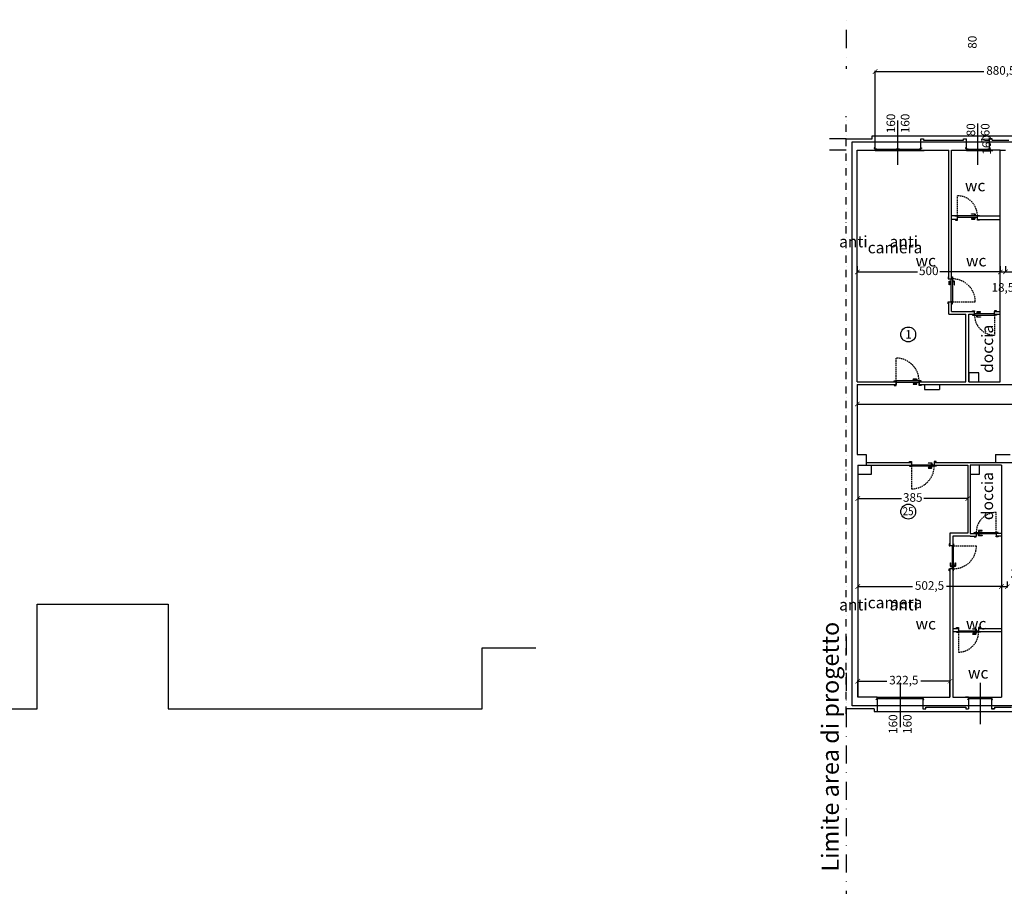
# Model space of a CAD drawing. Units: millimetres. Extents: x -14356 to 77379, y -15083 to 24989.
# Drawn here: x -3005 to 439, y -472 to 2560 of the extents above; entities that cross this region are included whole.
import ezdxf

# ---------------------------------------------------------------- set-up
doc = ezdxf.new("R2010")
doc.units = ezdxf.units.MM
doc.header["$PDMODE"] = 33
doc.linetypes.add('DASHDOT', pattern=[25.4, 12.7, -6.35, 0, -6.35])
doc.linetypes.add('TRATTEGGIATA', pattern=[0.75, 0.5, -0.25])
for name, color, linetype in [('Muri', 3, 'Continuous'), ('prospetto', 7, 'Continuous'), ('quote', 1, 'Continuous'), ('serramenti', 1, 'Continuous'), ('SUL', 30, 'Continuous'), ('Testi', 7, 'Continuous')]:
    doc.layers.add(name, color=color, linetype=linetype)
doc.layers.add('superfici', color=84, linetype='Continuous', plot=False)
doc.layers.add('zcostruz', color=21, linetype='Continuous', plot=False)
doc.styles.add('swiss721', font='swissel.ttf')
doc.dimstyles.new('quota 200', dxfattribs={"dimtxt": 30, "dimasz": 16, "dimexe": 2.5, "dimexo": 1, "dimtad": 0, "dimdec": 1, "dimtxsty": 'swiss721', "dimblk": 'ARCHTICK', "dimcen": 2.5, "dimclrt": 7, "dimadec": 0, "dimazin": 0, "dimtfac": 1, "dimtdec": 1, "dimtmove": 2, "dimatfit": 2, "dimfxl": 0, "dimarcsym": 0})

# ---------------------------------------------------------------- blocks, each defined once
blk = doc.blocks.new('_ArchTick')
at = {"color": 0, "linetype": 'ByBlock', "const_width": 0.15}
blk.add_lwpolyline([(-0.5, -0.5), (0.5, 0.5)], dxfattribs=at)
blk = doc.blocks.new('*D1')
at = {"layer": 'Defpoints', "color": 0}
for p in [(1861.7, 1254.4), (-75.3, 1225.3), (1861.7, 1215.5)]:
    blk.add_point(p, dxfattribs=at)
at = {"layer": 'zcostruz', "color": 0, "lineweight": -2}
for p, q in [((1861.7, 1253.4), (1861.7, 1213)), ((-75.3, 1224.3), (-75.3, 1213)), ((-75.3, 1215.5), (842.4, 1215.5)), ((1861.7, 1215.5), (944, 1215.5))]:
    blk.add_line(p, q, dxfattribs=at)
at = {"layer": 'zcostruz', "color": 0, "lineweight": -2, "xscale": 16, "yscale": 16, "zscale": 16, "rotation": 180}
blk.add_blockref('_ArchTick', (-75.3, 1215.5), dxfattribs=at)
at = {"layer": 'zcostruz', "color": 0, "lineweight": -2, "xscale": 16, "yscale": 16, "zscale": 16}
blk.add_blockref('_ArchTick', (1861.7, 1215.5), dxfattribs=at)
at = {"layer": 'zcostruz', "color": 7, "insert": (893.2, 1215.5), "char_height": 30, "attachment_point": 5, "style": 'swiss721'}
blk.add_mtext('1937', dxfattribs=at)
blk = doc.blocks.new('*D2')
at = {"layer": 'Defpoints', "color": 0}
for p in [(-75.3, 1698.5), (424.7, 1698.5), (424.7, 1677.8)]:
    blk.add_point(p, dxfattribs=at)
at = {"layer": 'quote', "color": 0, "lineweight": -2}
for p, q in [((-75.3, 1697.5), (-75.3, 1675.3)), ((424.7, 1697.5), (424.7, 1675.3)), ((-75.3, 1677.8), (135.8, 1677.8)), ((424.7, 1677.8), (213.6, 1677.8))]:
    blk.add_line(p, q, dxfattribs=at)
at = {"layer": 'quote', "color": 0, "lineweight": -2, "xscale": 16, "yscale": 16, "zscale": 16, "rotation": 180}
blk.add_blockref('_ArchTick', (-75.3, 1677.8), dxfattribs=at)
at = {"layer": 'quote', "color": 0, "lineweight": -2, "xscale": 16, "yscale": 16, "zscale": 16}
blk.add_blockref('_ArchTick', (424.7, 1677.8), dxfattribs=at)
at = {"layer": 'quote', "color": 7, "insert": (174.7, 1677.8), "char_height": 30, "attachment_point": 5, "style": 'swiss721'}
blk.add_mtext('500', dxfattribs=at)
blk = doc.blocks.new('*D3')
at = {"layer": 'Defpoints', "color": 0}
for p in [(424.7, 1698.5), (443.2, 1698.5), (443.2, 1677.8)]:
    blk.add_point(p, dxfattribs=at)
at = {"layer": 'quote', "color": 0, "lineweight": -2}
for p, q in [((424.7, 1697.5), (424.7, 1675.3)), ((443.2, 1697.5), (443.2, 1675.3)), ((424.7, 1677.8), (443.2, 1677.8))]:
    blk.add_line(p, q, dxfattribs=at)
at = {"layer": 'quote', "color": 0, "lineweight": -2, "xscale": 16, "yscale": 16, "zscale": 16, "rotation": 180}
blk.add_blockref('_ArchTick', (424.7, 1677.8), dxfattribs=at)
at = {"layer": 'quote', "color": 0, "lineweight": -2, "xscale": 16, "yscale": 16, "zscale": 16}
blk.add_blockref('_ArchTick', (443.2, 1677.8), dxfattribs=at)
at = {"layer": 'quote', "color": 7, "insert": (433.9, 1619.7), "char_height": 30, "attachment_point": 5, "style": 'swiss721'}
blk.add_mtext('18,5', dxfattribs=at)
blk = doc.blocks.new('*D4')
at = {"layer": 'Defpoints', "color": 0}
for p in [(443.2, 1698.5), (942.2, 1698.5), (942.2, 1677.8)]:
    blk.add_point(p, dxfattribs=at)
at = {"layer": 'quote', "color": 0, "lineweight": -2}
for p, q in [((443.2, 1697.5), (443.2, 1675.3)), ((942.2, 1697.5), (942.2, 1675.3)), ((443.2, 1677.8), (653.6, 1677.8)), ((942.2, 1677.8), (731.8, 1677.8))]:
    blk.add_line(p, q, dxfattribs=at)
at = {"layer": 'quote', "color": 0, "lineweight": -2, "xscale": 16, "yscale": 16, "zscale": 16, "rotation": 180}
blk.add_blockref('_ArchTick', (443.2, 1677.8), dxfattribs=at)
at = {"layer": 'quote', "color": 0, "lineweight": -2, "xscale": 16, "yscale": 16, "zscale": 16}
blk.add_blockref('_ArchTick', (942.2, 1677.8), dxfattribs=at)
at = {"layer": 'quote', "color": 7, "insert": (692.7, 1677.8), "char_height": 30, "attachment_point": 5, "style": 'swiss721'}
blk.add_mtext('499', dxfattribs=at)
blk = doc.blocks.new('*D41')
at = {"layer": 'Defpoints', "color": 0}
for p in [(-73.8, 595.5), (428.7, 595.5), (428.7, 576.8)]:
    blk.add_point(p, dxfattribs=at)
at = {"layer": 'quote', "color": 0, "lineweight": -2}
for p, q in [((-73.8, 594.5), (-73.8, 574.3)), ((428.7, 594.5), (428.7, 574.3)), ((-73.8, 576.8), (118.3, 576.8)), ((428.7, 576.8), (236.6, 576.8))]:
    blk.add_line(p, q, dxfattribs=at)
at = {"layer": 'quote', "color": 0, "lineweight": -2, "xscale": 16, "yscale": 16, "zscale": 16, "rotation": 180}
blk.add_blockref('_ArchTick', (-73.8, 576.8), dxfattribs=at)
at = {"layer": 'quote', "color": 0, "lineweight": -2, "xscale": 16, "yscale": 16, "zscale": 16}
blk.add_blockref('_ArchTick', (428.7, 576.8), dxfattribs=at)
at = {"layer": 'quote', "color": 7, "insert": (177.4, 576.8), "char_height": 30, "attachment_point": 5, "style": 'swiss721'}
blk.add_mtext('502,5', dxfattribs=at)
blk = doc.blocks.new('*D42')
at = {"layer": 'Defpoints', "color": 0}
for p in [(428.7, 595.5), (449.2, 595.5), (449.2, 576.8)]:
    blk.add_point(p, dxfattribs=at)
at = {"layer": 'quote', "color": 0, "lineweight": -2}
for p, q in [((428.7, 594.5), (428.7, 574.3)), ((449.2, 594.5), (449.2, 574.3)), ((428.7, 576.8), (449.2, 576.8))]:
    blk.add_line(p, q, dxfattribs=at)
at = {"layer": 'quote', "color": 0, "lineweight": -2, "xscale": 16, "yscale": 16, "zscale": 16, "rotation": 180}
blk.add_blockref('_ArchTick', (428.7, 576.8), dxfattribs=at)
at = {"layer": 'quote', "color": 0, "lineweight": -2, "xscale": 16, "yscale": 16, "zscale": 16}
blk.add_blockref('_ArchTick', (449.2, 576.8), dxfattribs=at)
at = {"layer": 'quote', "color": 7, "insert": (500, 619.4), "char_height": 30, "attachment_point": 5, "style": 'swiss721'}
blk.add_mtext('20,5', dxfattribs=at)
blk = doc.blocks.new('*D114')
at = {"layer": 'Defpoints', "color": 0}
for p in [(248.7, 245.8), (-73.8, 189.5), (248.7, 189.5)]:
    blk.add_point(p, dxfattribs=at)
at = {"layer": 'superfici', "color": 0, "lineweight": -2}
for p, q in [((-73.8, 190.5), (-73.8, 248.3)), ((-73.8, 245.8), (28.3, 245.8)), ((248.7, 245.8), (146.6, 245.8)), ((248.7, 190.5), (248.7, 248.3))]:
    blk.add_line(p, q, dxfattribs=at)
at = {"layer": 'superfici', "color": 0, "lineweight": -2, "xscale": 16, "yscale": 16, "zscale": 16, "rotation": 180}
blk.add_blockref('_ArchTick', (-73.8, 245.8), dxfattribs=at)
at = {"layer": 'superfici', "color": 0, "lineweight": -2, "xscale": 16, "yscale": 16, "zscale": 16}
blk.add_blockref('_ArchTick', (248.7, 245.8), dxfattribs=at)
at = {"layer": 'superfici', "color": 7, "insert": (87.4, 245.8), "char_height": 30, "attachment_point": 5, "style": 'swiss721'}
blk.add_mtext('322,5', dxfattribs=at)
blk = doc.blocks.new('*D115')
at = {"layer": 'Defpoints', "color": 0}
for p in [(-73.8, 1001.5), (311.2, 884.8), (311.2, 882.5)]:
    blk.add_point(p, dxfattribs=at)
at = {"layer": 'superfici', "color": 0, "lineweight": -2}
for p, q in [((-73.8, 1000.5), (-73.8, 882.3)), ((-73.8, 884.8), (79.8, 884.8)), ((311.2, 884.8), (157.6, 884.8)), ((311.2, 883.5), (311.2, 887.3))]:
    blk.add_line(p, q, dxfattribs=at)
at = {"layer": 'superfici', "color": 0, "lineweight": -2, "xscale": 16, "yscale": 16, "zscale": 16, "rotation": 180}
blk.add_blockref('_ArchTick', (-73.8, 884.8), dxfattribs=at)
at = {"layer": 'superfici', "color": 0, "lineweight": -2, "xscale": 16, "yscale": 16, "zscale": 16}
blk.add_blockref('_ArchTick', (311.2, 884.8), dxfattribs=at)
at = {"layer": 'superfici', "color": 7, "insert": (118.7, 884.8), "char_height": 30, "attachment_point": 5, "style": 'swiss721'}
blk.add_mtext('385', dxfattribs=at)
blk = doc.blocks.new('*D191')
at = {"layer": 'Defpoints', "color": 0}
for p in [(867.2, 2378.8), (-13.3, 2153.5), (867.2, 2153.5)]:
    blk.add_point(p, dxfattribs=at)
at = {"layer": 'zcostruz', "color": 0, "lineweight": -2}
for p, q in [((-13.3, 2154.5), (-13.3, 2381.3)), ((-13.3, 2378.8), (367.8, 2378.8)), ((867.2, 2378.8), (486, 2378.8)), ((867.2, 2154.5), (867.2, 2381.3))]:
    blk.add_line(p, q, dxfattribs=at)
at = {"layer": 'zcostruz', "color": 0, "lineweight": -2, "xscale": 16, "yscale": 16, "zscale": 16, "rotation": 180}
blk.add_blockref('_ArchTick', (-13.3, 2378.8), dxfattribs=at)
at = {"layer": 'zcostruz', "color": 0, "lineweight": -2, "xscale": 16, "yscale": 16, "zscale": 16}
blk.add_blockref('_ArchTick', (867.2, 2378.8), dxfattribs=at)
at = {"layer": 'zcostruz', "color": 7, "insert": (426.9, 2378.8), "char_height": 30, "attachment_point": 5, "style": 'swiss721'}
blk.add_mtext('880,5', dxfattribs=at)

msp = doc.modelspace()

# ---------------------------------------------------------------- linework, layer by layer
at = {"layer": 'Muri', "linetype": 'DASHDOT', "ltscale": 5}
for p, q in [((-113.81, 2778.6), (-113.81, 2388.11)), ((-113.81, 402.49), (-113.81, -617.8))]:
    msp.add_line(p, q, dxfattribs=at)
at = {"layer": 'Muri', "linetype": 'DASHDOT', "ltscale": 2}
msp.add_line((-113.81, 132.28), (-113.81, 2222.76), dxfattribs=at)
at = {"layer": 'Muri'}
for p, q in [((-113.81, 2143.49), (-172.39, 2143.49)), ((-113.81, 2143.49), (-23.31, 2143.49)), ((-23.31, 2153.49), (-13.31, 2153.49)), ((-23.31, 2143.49), (-23.31, 2153.49)), ((-13.31, 2107.49), (-13.31, 2153.49)), ((146.69, 2143.49), (156.69, 2143.49)), ((146.69, 2107.49), (146.69, 2143.49)), ((146.69, 2143.49), (156.69, 2143.49)), ((156.69, 2143.49), (156.69, 2138.49)), ((156.69, 2138.49), (296.69, 2138.49)), ((296.69, 2138.49), (296.69, 2143.49)), ((296.69, 2143.49), (306.69, 2143.49)), ((296.69, 2143.49), (306.69, 2143.49)), ((306.69, 2107.49), (306.69, 2143.49)), ((386.69, 2107.49), (386.69, 2143.49)), ((396.69, 2143.49), (386.69, 2143.49)), ((386.69, 2143.49), (396.69, 2143.49)), ((396.69, 2138.49), (396.69, 2143.49)), ((396.69, 2138.49), (455.19, 2138.49)), ((-113.81, 2103.49), (-172.39, 2103.49)), ((-75.31, 1293.49), (-75.31, 2103.49)), ((-75.31, 2103.49), (-13.31, 2103.49)), ((146.69, 2103.49), (146.69, 2109.99)), ((146.69, 2103.49), (244.69, 2103.49)), ((244.69, 1653.49), (244.69, 2103.49)), ((254.69, 1653.49), (254.69, 2103.49)), ((254.69, 2103.49), (306.69, 2103.49)), ((424.69, 2103.49), (386.69, 2103.49)), ((424.69, 1293.49), (424.69, 2103.49)), ((424.69, 2103.49), (443.19, 2103.49)), ((274.69, 1873.49), (254.69, 1873.49)), ((274.69, 1861.49), (254.69, 1861.49)), ((274.69, 1861.49), (274.69, 1873.49)), ((344.69, 1873.49), (424.69, 1873.49)), ((344.69, 1861.49), (344.69, 1873.49)), ((344.69, 1861.49), (424.69, 1861.49)), ((244.69, 1653.49), (254.69, 1653.49)), ((244.69, 1529.49), (244.69, 1573.49)), ((244.69, 1573.49), (254.69, 1573.49)), ((254.69, 1539.49), (254.69, 1573.49)), ((244.69, 1529.49), (304.69, 1529.49)), ((254.69, 1539.49), (314.69, 1539.49)), ((304.69, 1293.49), (304.69, 1529.49)), ((314.69, 1539.49), (334.69, 1539.49)), ((314.69, 1293.49), (314.69, 1529.49)), ((314.69, 1529.49), (334.69, 1529.49)), ((334.69, 1529.49), (334.69, 1539.49)), ((404.69, 1529.49), (404.69, 1539.49)), ((404.69, 1539.49), (424.69, 1539.49)), ((404.69, 1529.49), (424.69, 1529.49)), ((-75.31, 1293.49), (60.69, 1293.49)), ((-75.31, 1283.49), (60.69, 1283.49)), ((-75.31, 1283.49), (-75.31, 1039.49)), ((60.69, 1293.49), (60.69, 1283.49)), ((60.69, 1283.49), (60.69, 1293.49)), ((140.69, 1293.49), (140.69, 1283.49)), ((140.69, 1293.49), (304.69, 1293.49)), ((140.69, 1283.49), (140.69, 1293.49)), ((140.69, 1283.49), (674.19, 1283.49)), ((159.69, 1283.49), (159.69, 1265.99)), ((211.69, 1283.49), (211.69, 1265.99)), ((314.69, 1293.49), (424.69, 1293.49)), ((159.69, 1265.99), (211.69, 1265.99)), ((-75.31, 1039.49), (-44.31, 1039.49)), ((-44.31, 1039.49), (-44.31, 1011.49)), ((407.69, 1039.49), (407.69, 1011.49)), ((407.69, 1039.49), (459.19, 1039.49)), ((-73.81, 1001.49), (113.69, 1001.49)), ((-73.81, 1001.49), (-73.81, 189.49)), ((-44.31, 1011.49), (113.69, 1011.49)), ((-44.31, 1011.49), (-44.31, 1001.49)), ((-25.31, 969.99), (-25.31, 1001.49)), ((113.69, 1011.49), (113.69, 1001.49)), ((193.69, 1011.49), (193.69, 1001.49)), ((193.69, 1011.49), (679.19, 1011.49)), ((193.69, 1001.49), (311.19, 1001.49)), ((311.19, 1001.49), (311.19, 763.49)), ((319.69, 1001.49), (319.69, 762.49)), ((428.69, 1001.49), (350.69, 1001.49)), ((428.69, 1001.49), (428.69, 189.49)), ((-73.81, 969.99), (-25.31, 969.99)), ((248.69, 763.49), (248.69, 719.49)), ((311.19, 763.49), (248.69, 763.49)), ((319.69, 762.49), (340.69, 762.49)), ((340.69, 762.49), (340.69, 753.49)), ((428.69, 762.49), (410.69, 762.49)), ((410.69, 762.49), (410.69, 753.49)), ((258.69, 753.49), (258.69, 719.49)), ((319.69, 753.49), (258.69, 753.49)), ((319.69, 753.49), (340.69, 753.49)), ((428.69, 753.49), (410.69, 753.49)), ((258.69, 719.49), (248.69, 719.49)), ((258.69, 639.49), (248.69, 639.49)), ((248.69, 639.49), (248.69, 189.49)), ((258.69, 639.49), (258.69, 189.49)), ((258.69, 430.49), (278.69, 430.49)), ((258.69, 419.49), (278.69, 419.49)), ((278.69, 430.49), (278.69, 419.49)), ((348.69, 430.49), (348.69, 419.49)), ((348.69, 430.49), (428.69, 430.49)), ((348.69, 419.49), (428.69, 419.49)), ((-5.81, 189.49), (-73.81, 189.49)), ((-5.81, 185.49), (-5.81, 139.49)), ((154.19, 189.49), (248.69, 189.49)), ((154.19, 189.49), (154.19, 182.99)), ((154.19, 185.49), (154.19, 149.49)), ((258.69, 189.49), (314.19, 189.49)), ((314.19, 185.49), (314.19, 149.49)), ((394.19, 189.49), (428.69, 189.49)), ((394.19, 185.49), (394.19, 149.49)), ((-15.81, 149.49), (-113.81, 149.49)), ((-15.81, 149.49), (-15.81, 139.49)), ((-15.81, 139.49), (-5.81, 139.49)), ((154.19, 149.49), (164.19, 149.49)), ((154.19, 149.49), (164.19, 149.49)), ((164.19, 149.49), (164.19, 154.49)), ((164.19, 154.49), (304.19, 154.49)), ((304.19, 154.49), (304.19, 149.49)), ((304.19, 149.49), (314.19, 149.49)), ((304.19, 149.49), (314.19, 149.49)), ((404.19, 149.49), (394.19, 149.49)), ((394.19, 149.49), (404.19, 149.49)), ((404.19, 154.49), (404.19, 149.49)), ((404.19, 154.49), (464.19, 154.49))]:
    msp.add_line(p, q, dxfattribs=at)
for points in [[(-13.31, 2102.49), (-7.31, 2102.49), (-7.31, 2107.49), (-13.31, 2107.49)], [(60.69, 2102.49), (66.69, 2102.49), (66.69, 2107.49), (60.69, 2107.49)], [(66.69, 2102.49), (72.69, 2102.49), (72.69, 2107.49), (66.69, 2107.49)], [(140.69, 2102.49), (146.69, 2102.49), (146.69, 2107.49), (140.69, 2107.49)], [(306.69, 2102.49), (312.69, 2102.49), (312.69, 2107.49), (306.69, 2107.49)], [(380.69, 2102.49), (386.69, 2102.49), (386.69, 2107.49), (380.69, 2107.49)], [(314.69, 1293.49), (349.69, 1293.49), (349.69, 1324.49), (314.69, 1324.49)], [(319.69, 970.49), (352.19, 970.49), (352.19, 1001.49), (319.69, 1001.49)], [(-5.81, 190.49), (0.19, 190.49), (0.19, 185.49), (-5.81, 185.49)], [(68.19, 190.49), (74.19, 190.49), (74.19, 185.49), (68.19, 185.49)], [(74.19, 190.49), (80.19, 190.49), (80.19, 185.49), (74.19, 185.49)], [(148.19, 190.49), (154.19, 190.49), (154.19, 185.49), (148.19, 185.49)], [(314.19, 190.49), (320.19, 190.49), (320.19, 185.49), (314.19, 185.49)], [(388.19, 190.49), (394.19, 190.49), (394.19, 185.49), (388.19, 185.49)]]:
    msp.add_lwpolyline(points, close=True, dxfattribs=at)
at = {"layer": 'prospetto'}
for p, q in [((-13.31, 2153.49), (877.19, 2153.49)), ((-5.81, 139.49), (884.19, 139.49))]:
    msp.add_line(p, q, dxfattribs=at)
at = {"layer": 'serramenti'}
for p, q in [((66.69, 2052.49), (66.69, 2207.49)), ((346.69, 2052.49), (346.69, 2197.49)), ((-24.81, 2102.49), (-24.81, 2103.49)), ((-13.31, 2102.49), (-24.81, 2102.49)), ((-13.31, 2111.49), (-16.31, 2111.49)), ((-16.31, 2111.49), (-16.31, 2109.99)), ((-16.31, 2109.99), (-13.31, 2109.99)), ((-13.31, 2107.49), (146.69, 2107.49)), ((-13.31, 2107.49), (-13.31, 2102.49)), ((-13.31, 2102.49), (146.69, 2102.49)), ((-7.31, 2104.99), (60.69, 2104.99)), ((72.69, 2104.99), (140.69, 2104.99)), ((146.69, 2111.49), (149.69, 2111.49)), ((149.69, 2109.99), (146.69, 2109.99)), ((146.69, 2103.49), (146.69, 2102.49)), ((146.69, 2102.49), (158.19, 2102.49)), ((149.69, 2111.49), (149.69, 2109.99)), ((158.19, 2102.49), (158.19, 2103.49)), ((295.19, 2102.49), (295.19, 2103.49)), ((306.69, 2102.49), (295.19, 2102.49)), ((306.69, 2111.49), (303.69, 2111.49)), ((303.69, 2111.49), (303.69, 2109.99)), ((303.69, 2109.99), (306.69, 2109.99)), ((306.69, 2107.49), (386.69, 2107.49)), ((306.69, 2107.49), (306.69, 2102.49)), ((306.69, 2102.49), (386.69, 2102.49)), ((312.69, 2104.99), (380.69, 2104.99)), ((386.69, 2111.49), (389.69, 2111.49)), ((389.69, 2109.99), (386.69, 2109.99)), ((386.69, 2103.49), (386.69, 2102.49)), ((386.69, 2102.49), (398.19, 2102.49)), ((389.69, 2111.49), (389.69, 2109.99)), ((398.19, 2102.49), (398.19, 2103.49)), ((267.69, 1871.49), (267.69, 1874.24)), ((267.69, 1874.24), (274.69, 1874.24)), ((254.69, 1566.49), (257.44, 1566.49)), ((257.44, 1566.49), (257.44, 1573.49)), ((411.69, 1526.74), (404.69, 1526.74)), ((411.69, 1529.49), (411.69, 1526.74)), ((53.69, 1293.49), (53.69, 1296.24)), ((53.69, 1296.24), (60.69, 1296.24)), ((106.69, 1001.49), (106.69, 998.74)), ((106.69, 998.74), (113.69, 998.74)), ((417.69, 766.24), (410.69, 766.24)), ((417.69, 762.49), (417.69, 766.24)), ((258.69, 726.49), (261.44, 726.49)), ((261.44, 726.49), (261.44, 719.49)), ((271.69, 420.49), (271.69, 417.74)), ((271.69, 417.74), (278.69, 417.74)), ((74.19, 240.49), (74.19, 85.49)), ((354.19, 240.49), (354.19, 95.49)), ((-5.81, 190.49), (-17.31, 190.49)), ((-17.31, 190.49), (-17.31, 189.49)), ((-8.81, 181.49), (-8.81, 182.99)), ((-8.81, 182.99), (-5.81, 182.99)), ((-5.81, 181.49), (-8.81, 181.49)), ((-5.81, 190.49), (154.19, 190.49)), ((-5.81, 185.49), (-5.81, 190.49)), ((-5.81, 185.49), (154.19, 185.49)), ((0.19, 187.99), (68.19, 187.99)), ((80.19, 187.99), (148.19, 187.99)), ((154.19, 190.49), (165.69, 190.49)), ((154.19, 189.49), (154.19, 190.49)), ((157.19, 182.99), (154.19, 182.99)), ((154.19, 181.49), (157.19, 181.49)), ((157.19, 181.49), (157.19, 182.99)), ((165.69, 190.49), (165.69, 189.49)), ((314.19, 190.49), (302.69, 190.49)), ((302.69, 190.49), (302.69, 189.49)), ((311.19, 181.49), (311.19, 182.99)), ((311.19, 182.99), (314.19, 182.99)), ((314.19, 181.49), (311.19, 181.49)), ((314.19, 190.49), (394.19, 190.49)), ((314.19, 185.49), (314.19, 190.49)), ((314.19, 185.49), (394.19, 185.49)), ((320.19, 187.99), (388.19, 187.99)), ((394.19, 190.49), (405.69, 190.49)), ((394.19, 189.49), (394.19, 190.49)), ((397.19, 182.99), (394.19, 182.99)), ((394.19, 181.49), (397.19, 181.49)), ((397.19, 181.49), (397.19, 182.99)), ((405.69, 190.49), (405.69, 189.49))]:
    msp.add_line(p, q, dxfattribs=at)
at = {"layer": 'serramenti', "linetype": 'TRATTEGGIATA', "ltscale": 10}
for p, q in [((274.69, 1874.24), (274.69, 1944.24)), ((257.44, 1573.49), (337.44, 1573.49)), ((404.69, 1526.74), (404.69, 1456.74)), ((60.69, 1296.24), (60.69, 1376.24)), ((113.69, 998.74), (113.69, 918.74)), ((410.69, 766.24), (410.69, 836.24)), ((261.44, 719.49), (341.44, 719.49)), ((278.69, 417.74), (278.69, 347.74))]:
    msp.add_line(p, q, dxfattribs=at)
at = {"layer": 'serramenti'}
for points in [[(267.69, 1861.49), (267.69, 1858.74), (274.69, 1858.74), (274.69, 1861.49)], [(338.5, 1874.24), (338.5, 1875.74), (333.5, 1875.74), (333.5, 1874.24)], [(338.5, 1869.74), (338.5, 1868.24), (333.5, 1868.24), (333.5, 1869.74)], [(351.69, 1871.49), (351.69, 1874.24), (344.69, 1874.24)], [(351.69, 1861.49), (351.69, 1858.74), (344.69, 1858.74), (344.69, 1861.49)], [(244.69, 1660.49), (241.94, 1660.49), (241.94, 1653.49), (244.69, 1653.49)], [(254.69, 1660.49), (257.44, 1660.49), (257.44, 1653.49)], [(252.94, 1647.31), (251.44, 1647.31), (251.44, 1642.31), (252.94, 1642.31)], [(257.44, 1647.31), (258.94, 1647.31), (258.94, 1642.31), (257.44, 1642.31)], [(244.69, 1566.49), (241.94, 1566.49), (241.94, 1573.49), (244.69, 1573.49)], [(327.69, 1539.49), (327.69, 1542.24), (334.69, 1542.24), (334.69, 1539.49)], [(327.69, 1529.49), (327.69, 1526.74), (334.69, 1526.74)], [(340.87, 1531.24), (340.87, 1532.74), (345.87, 1532.74), (345.87, 1531.24)], [(340.87, 1526.74), (340.87, 1525.24), (345.87, 1525.24), (345.87, 1526.74)], [(411.69, 1539.49), (411.69, 1542.24), (404.69, 1542.24), (404.69, 1539.49)], [(53.69, 1283.49), (53.69, 1280.74), (60.69, 1280.74), (60.69, 1283.49)], [(134.5, 1296.24), (134.5, 1297.74), (129.5, 1297.74), (129.5, 1296.24)], [(134.5, 1291.74), (134.5, 1290.24), (129.5, 1290.24), (129.5, 1291.74)], [(147.69, 1293.49), (147.69, 1296.24), (140.69, 1296.24)], [(147.69, 1283.49), (147.69, 1280.74), (140.69, 1280.74), (140.69, 1283.49)], [(106.69, 1011.49), (106.69, 1014.24), (113.69, 1014.24), (113.69, 1011.49)], [(187.5, 1003.24), (187.5, 1004.74), (182.5, 1004.74), (182.5, 1003.24)], [(187.5, 998.74), (187.5, 997.24), (182.5, 997.24), (182.5, 998.74)], [(200.69, 1011.49), (200.69, 1014.24), (193.69, 1014.24), (193.69, 1011.49)], [(200.69, 1001.49), (200.69, 998.74), (193.69, 998.74)], [(333.69, 762.49), (333.69, 766.24), (340.69, 766.24)], [(346.87, 766.24), (346.87, 767.74), (351.87, 767.74), (351.87, 766.24)], [(346.87, 761.74), (346.87, 760.24), (351.87, 760.24), (351.87, 761.74)], [(248.69, 726.49), (245.94, 726.49), (245.94, 719.49), (248.69, 719.49)], [(333.69, 753.49), (333.69, 750.74), (340.69, 750.74), (340.69, 753.49)], [(417.69, 753.49), (417.69, 750.74), (410.69, 750.74), (410.69, 753.49)], [(248.69, 632.49), (245.94, 632.49), (245.94, 639.49), (248.69, 639.49)], [(256.94, 645.68), (255.44, 645.68), (255.44, 650.68), (256.94, 650.68)], [(258.69, 632.49), (261.44, 632.49), (261.44, 639.49)], [(261.44, 645.68), (262.94, 645.68), (262.94, 650.68), (261.44, 650.68)], [(271.69, 430.49), (271.69, 433.24), (278.69, 433.24), (278.69, 430.49)], [(342.5, 422.24), (342.5, 423.74), (337.5, 423.74), (337.5, 422.24)], [(342.5, 417.74), (342.5, 416.24), (337.5, 416.24), (337.5, 417.74)], [(355.69, 430.49), (355.69, 433.24), (348.69, 433.24), (348.69, 430.49)], [(355.69, 420.49), (355.69, 417.74), (348.69, 417.74)]]:
    msp.add_lwpolyline(points, dxfattribs=at)
for points in [[(344.69, 1874.24), (274.69, 1874.24), (274.69, 1869.74), (344.69, 1869.74)], [(257.44, 1653.49), (257.44, 1573.49), (252.94, 1573.49), (252.94, 1653.49)], [(334.69, 1526.74), (404.69, 1526.74), (404.69, 1531.24), (334.69, 1531.24)], [(140.69, 1296.24), (60.69, 1296.24), (60.69, 1291.74), (140.69, 1291.74)], [(193.69, 998.74), (113.69, 998.74), (113.69, 1003.24), (193.69, 1003.24)], [(340.69, 766.24), (410.69, 766.24), (410.69, 761.74), (340.69, 761.74)], [(261.44, 639.49), (261.44, 719.49), (256.94, 719.49), (256.94, 639.49)], [(348.69, 417.74), (278.69, 417.74), (278.69, 422.24), (348.69, 422.24)]]:
    msp.add_lwpolyline(points, close=True, dxfattribs=at)
for points in [[(335.25, 1875.74), (335.25, 1879.74), (324.75, 1879.74, -1), (324.75, 1881.24), (335.25, 1881.24, -0.4142136), (336.75, 1879.74), (336.75, 1875.74)], [(335.25, 1868.24), (335.25, 1864.24), (324.75, 1864.24, 1), (324.75, 1862.74), (335.25, 1862.74, 0.4142136), (336.75, 1864.24), (336.75, 1868.24)], [(251.44, 1644.06), (247.44, 1644.06), (247.44, 1633.56, -1), (245.94, 1633.56), (245.94, 1644.06, -0.4142136), (247.44, 1645.56), (251.44, 1645.56)], [(258.94, 1644.06), (262.94, 1644.06), (262.94, 1633.56, 1), (264.44, 1633.56), (264.44, 1644.06, 0.4142136), (262.94, 1645.56), (258.94, 1645.56)], [(344.12, 1532.74), (344.12, 1536.74), (354.62, 1536.74, 1), (354.62, 1538.24), (344.12, 1538.24, 0.4142136), (342.62, 1536.74), (342.62, 1532.74)], [(344.12, 1525.24), (344.12, 1521.24), (354.62, 1521.24, -1), (354.62, 1519.74), (344.12, 1519.74, -0.4142136), (342.62, 1521.24), (342.62, 1525.24)], [(131.25, 1297.74), (131.25, 1301.74), (120.75, 1301.74, -1), (120.75, 1303.24), (131.25, 1303.24, -0.4142136), (132.75, 1301.74), (132.75, 1297.74)], [(131.25, 1290.24), (131.25, 1286.24), (120.75, 1286.24, 1), (120.75, 1284.74), (131.25, 1284.74, 0.4142136), (132.75, 1286.24), (132.75, 1290.24)], [(184.25, 1004.74), (184.25, 1008.74), (173.75, 1008.74, -1), (173.75, 1010.24), (184.25, 1010.24, -0.4142136), (185.75, 1008.74), (185.75, 1004.74)], [(184.25, 997.24), (184.25, 993.24), (173.75, 993.24, 1), (173.75, 991.74), (184.25, 991.74, 0.4142136), (185.75, 993.24), (185.75, 997.24)], [(350.12, 767.74), (350.12, 771.74), (360.62, 771.74, 1), (360.62, 773.24), (350.12, 773.24, 0.4142136), (348.62, 771.74), (348.62, 767.74)], [(350.12, 760.24), (350.12, 756.24), (360.62, 756.24, -1), (360.62, 754.74), (350.12, 754.74, -0.4142136), (348.62, 756.24), (348.62, 760.24)], [(255.44, 648.93), (251.44, 648.93), (251.44, 659.43, 1), (249.94, 659.43), (249.94, 648.93, 0.4142136), (251.44, 647.43), (255.44, 647.43)], [(262.94, 648.93), (266.94, 648.93), (266.94, 659.43, -1), (268.44, 659.43), (268.44, 648.93, -0.4142136), (266.94, 647.43), (262.94, 647.43)], [(339.25, 423.74), (339.25, 427.74), (328.75, 427.74, -1), (328.75, 429.24), (339.25, 429.24, -0.4142136), (340.75, 427.74), (340.75, 423.74)], [(339.25, 416.24), (339.25, 412.24), (328.75, 412.24, 1), (328.75, 410.74), (339.25, 410.74, 0.4142136), (340.75, 412.24), (340.75, 416.24)]]:
    msp.add_lwpolyline(points, format="xyb", dxfattribs=at)
at = {"layer": 'serramenti', "linetype": 'TRATTEGGIATA', "ltscale": 10}
for centre, radius, start, end in [((274.69, 1874.24), 70, 0, 90), ((257.44, 1573.49), 80, 0, 90), ((404.69, 1526.74), 70, 180, 270), ((60.69, 1296.24), 80, 0, 90), ((113.69, 998.74), 80, 270, 0), ((410.69, 766.24), 70, 90, 180), ((261.44, 719.49), 80, 270, 0), ((278.69, 417.74), 70, 270, 0)]:
    msp.add_arc(centre, radius, start, end, dxfattribs=at)
at = {"layer": 'SUL'}
msp.add_lwpolyline([(7372.69, 159.49), (6298.69, 159.49), (6298.69, 529.99), (5810.69, 529.99), (5810.69, 374.49), (5810.69, 159.49), (5635.69, 159.49), (1705.19, 159.49), (1451.94, 159.49), (1451.94, 334.34), (1451.94, 539.99), (965.44, 539.99), (965.44, 159.49), (-93.81, 159.49), (-93.81, 2133.49), (7290.69, 2133.49)], dxfattribs=at)
at = {"layer": 'superfici'}
msp.add_lwpolyline([(-8883.56, 149.49), (-7790.06, 149.49), (-7790.06, 524.99), (-7332.06, 524.99), (-7332.06, 149.49), (-2944.06, 149.49), (-2944.06, 514.99), (-2486.06, 514.99), (-2486.06, 149.49), (-1387.06, 149.49), (-1387.06, 362.49), (-1200.06, 362.49)], dxfattribs=at)
at = {"layer": 'Testi'}
for centre in [(102.84, 1459.05), (102.84, 839.29)]:
    msp.add_circle(centre, 25.94, dxfattribs=at)
at = {"layer": 'zcostruz'}
msp.add_line((-75.31, 1283.49), (-75.31, 1225.28), dxfattribs=at)

# ---------------------------------------------------------------- texts
at = {"layer": 'Testi', "ltscale": 0.001, "char_height": 30, "rotation": 90, "style": 'swiss721'}
for s, insert, attachment_point in [('\\pi-24.828;80\\P\\pi-37.181;160', (311.97, 3203.61), 1), ('80\\P160', (306.97, 2197.88), 3)]:
    msp.add_mtext(s, dxfattribs=dict(at, insert=insert, attachment_point=attachment_point))
at = {"layer": 'Testi', "ltscale": 0.001, "char_height": 30, "width": 1034.406, "rotation": 90, "style": 'swiss721'}
for insert, attachment_point in [((26.97, 2231.41), 3), ((34.47, 61.58), 1)]:
    msp.add_mtext('160\\P160', dxfattribs=dict(at, insert=insert, attachment_point=attachment_point))
at = {"layer": 'Testi', "width": 70.3168, "attachment_point": 1, "style": 'swiss721'}
for s, insert, char_height in [('wc', (301.1, 1999.85), 40), ('\\pi-161.17,l150,t138.83;anti\\P\\pi-154.49,t145.51;wc', (307.93, 1803.82), 40), ('\\pi-161.17,l150,t138.83;anti\\P\\pi-154.49,t145.51;wc', (484.23, 1803.82), 40), ('camera', (-38.91, 1782.88), 40), ('1', (92.13, 1474.34), 30), ('{\\W0.9;25}', (83.21, 854.59), 28), ('\\pi-161.17,l150,t138.83;anti\\P\\pi-154.49,t145.51;wc', (307.93, 533.52), 40), ('camera', (-38.91, 540.96), 40), ('\\pi-161.17,l150,t138.83;anti\\P\\pi-154.49,t145.51;wc', (484.23, 533.52), 40), ('wc', (311.68, 295.13), 40)]:
    msp.add_mtext(s, dxfattribs=dict(at, insert=insert, char_height=char_height))
at = {"layer": 'Testi', "attachment_point": 1, "rotation": 90, "style": 'swiss721'}
for s, insert, char_height, width in [('doccia', (359.59, 1324.58), 40, 70.3168), ('{\\T0.95;doccia}', (359.59, 809.31), 40, 70.3168), ('Limite area di progetto', (-200.02, -420.28), 60, 896.1989)]:
    msp.add_mtext(s, dxfattribs=dict(at, insert=insert, char_height=char_height, width=width))

# ---------------------------------------------------------------- dimensions: what is measured, and where the dimension line sits
at = {"layer": 'quote'}
for base, p1, p2, picture, middle in [((424.69, 1677.8), (-75.31, 1698.49), (424.69, 1698.49), '*D2', (174.69, 1677.8)), ((443.19, 1677.8), (424.69, 1698.49), (443.19, 1698.49), '*D3', (433.94, 1619.65)), ((942.19, 1677.8), (443.19, 1698.49), (942.19, 1698.49), '*D4', (692.69, 1677.8)), ((428.69, 576.82), (-73.81, 595.49), (428.69, 595.49), '*D41', (177.44, 576.82))]:
    dim = msp.add_linear_dim(base=base, p1=p1, p2=p2, dimstyle='quota 200', dxfattribs=at)
    dim.commit()
    dim.dimension.update_dxf_attribs({"geometry": picture, "text_midpoint": middle})
dim = msp.add_linear_dim(base=(449.19, 576.82), p1=(428.69, 595.49), p2=(449.19, 595.49), dimstyle='quota 200', dxfattribs=at)
dim.commit()
dim.dimension.update_dxf_attribs({"geometry": '*D42', "text_midpoint": (499.97, 619.39), "dimtype": 160})
at = {"layer": 'superfici'}
for base, p1, p2, picture, middle in [((311.19, 884.84), (-73.81, 1001.49), (311.19, 882.49), '*D115', (118.69, 884.84)), ((248.69, 245.77), (-73.81, 189.49), (248.69, 189.49), '*D114', (87.44, 245.77))]:
    dim = msp.add_linear_dim(base=base, p1=p1, p2=p2, dimstyle='quota 200', dxfattribs=at)
    dim.commit()
    dim.dimension.update_dxf_attribs({"geometry": picture, "text_midpoint": middle})
at = {"layer": 'zcostruz'}
for base, p1, p2, picture, middle in [((867.19, 2378.82), (-13.31, 2153.49), (867.19, 2153.49), '*D191', (426.94, 2378.82)), ((1861.69, 1215.47), (-75.31, 1225.28), (1861.69, 1254.39), '*D1', (893.19, 1215.47))]:
    dim = msp.add_linear_dim(base=base, p1=p1, p2=p2, dimstyle='quota 200', dxfattribs=at)
    dim.commit()
    dim.dimension.update_dxf_attribs({"geometry": picture, "text_midpoint": middle})

doc.saveas('drawing.dxf')
